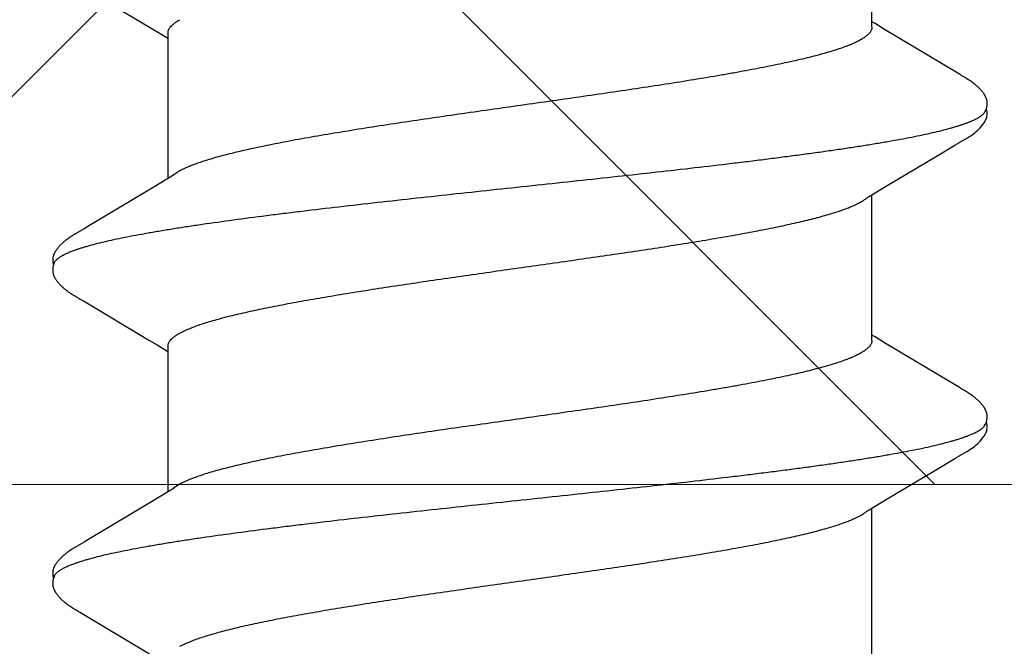
# Model space of a CAD drawing. Units: inches. Extents: x 65 to 76.4, y 53.6 to 64.1.
# Drawn here: x 72.9 to 73.1, y 57.2 to 57.3 of the extents above; entities that cross this region are included whole.
import ezdxf

# ---------------------------------------------------------------- set-up
doc = ezdxf.new("R2010")
doc.units = ezdxf.units.IN
doc.header["$MEASUREMENT"] = 0
doc.layers.add('ALUM', color=7, linetype='Continuous', lineweight=0)
doc.layers.add('HATCH', color=8, linetype='Continuous', lineweight=0)
doc.layers.add('Fastener', color=9, linetype='Continuous')

# ---------------------------------------------------------------- blocks, each defined once
blk = doc.blocks.new('#12-14 x 1.50 HWH Steel Fastener')
at = {"layer": 'Fastener', "linetype": 'Continuous'}
for p, q in [((0.38312, 0.10122), (0.38284, 0.10073)), ((0.38323, 0.10143), (0.38312, 0.10122)), ((0.38334, 0.10161), (0.38323, 0.10143)), ((0.38344, 0.10178), (0.38334, 0.10161)), ((0.39711, 0.10187), (0.39701, 0.10202)), ((0.3972, 0.10171), (0.39711, 0.10187)), ((0.39731, 0.10154), (0.3972, 0.10171)), ((0.39741, 0.10135), (0.39731, 0.10154)), ((0.39772, 0.10082), (0.39741, 0.10135)), ((0.45455, 0.10128), (0.45424, 0.10074)), ((0.45466, 0.10148), (0.45455, 0.10128)), ((0.45477, 0.10167), (0.45466, 0.10148)), ((0.4685, 0.10187), (0.46841, 0.10203)), ((0.4686, 0.10171), (0.4685, 0.10187)), ((0.4687, 0.10154), (0.4686, 0.10171)), ((0.46881, 0.10135), (0.4687, 0.10154)), ((0.46911, 0.10082), (0.46881, 0.10135)), ((0.38208, 0.09945), (0.37314, 0.08444)), ((0.38254, 0.10022), (0.38208, 0.09945)), ((0.38269, 0.10048), (0.38254, 0.10022)), ((0.38278, 0.10063), (0.38269, 0.10048)), ((0.38284, 0.10073), (0.38278, 0.10063)), ((0.39778, 0.10071), (0.39772, 0.10082)), ((0.39785, 0.10058), (0.39778, 0.10071)), ((0.39796, 0.1004), (0.39785, 0.10058)), ((0.39858, 0.09937), (0.39796, 0.1004)), ((0.39908, 0.09854), (0.39858, 0.09937)), ((0.45352, 0.09953), (0.44454, 0.08445)), ((0.45397, 0.10027), (0.45352, 0.09953)), ((0.4541, 0.1005), (0.45397, 0.10027)), ((0.45419, 0.10064), (0.4541, 0.1005)), ((0.45424, 0.10074), (0.45419, 0.10064)), ((0.46918, 0.10071), (0.46911, 0.10082)), ((0.46925, 0.10059), (0.46918, 0.10071)), ((0.46936, 0.1004), (0.46925, 0.10059)), ((0.46998, 0.09938), (0.46936, 0.1004)), ((0.47048, 0.09854), (0.46998, 0.09938)), ((0.52496, 0.0996), (0.51573, 0.08409)), ((0.40801, 0.08363), (0.39908, 0.09854)), ((0.47941, 0.08362), (0.47048, 0.09854)), ((0.40989, 0.08053), (0.40801, 0.08363)), ((0.44454, 0.08445), (0.44349, 0.0827)), ((0.48129, 0.08053), (0.47941, 0.08362)), ((0.51573, 0.08409), (0.5147, 0.08238)), ((0.44237, 0.08086), (0.442, 0.08025)), ((0.44349, 0.0827), (0.44237, 0.08086)), ((0.51377, 0.08086), (0.5134, 0.08025)), ((0.5147, 0.08238), (0.51377, 0.08086)), ((0.41044, 0.0796), (0.40989, 0.08053)), ((0.44324, 0.08025), (0.41005, 0.08025)), ((0.41179, 0.07752), (0.4109, 0.0789)), ((0.48184, 0.0796), (0.48129, 0.08053)), ((0.51464, 0.08025), (0.48145, 0.08025)), ((0.48319, 0.07752), (0.4823, 0.0789)), ((0.37482, 0.07752), (0.37568, 0.07572)), ((0.44622, 0.07752), (0.44708, 0.07572)), ((0.37311, -0.08025), (0.4063, -0.08025)), ((0.40594, -0.07964), (0.4065, -0.08058)), ((0.4065, -0.08058), (0.40818, -0.08335)), ((0.44451, -0.08025), (0.4777, -0.08025)), ((0.44532, -0.08097), (0.44575, -0.08025)), ((0.47734, -0.07964), (0.4779, -0.08058)), ((0.4779, -0.08058), (0.47958, -0.08335)), ((0.51591, -0.08025), (0.5491, -0.08025)), ((0.51672, -0.08097), (0.51715, -0.08025)), ((0.444, -0.08315), (0.44532, -0.08097)), ((0.5154, -0.08315), (0.51672, -0.08097)), ((0.40818, -0.08335), (0.41522, -0.09513)), ((0.43422, -0.09947), (0.444, -0.08315)), ((0.47958, -0.08335), (0.48662, -0.09513)), ((0.50563, -0.09947), (0.5154, -0.08315)), ((0.41522, -0.09513), (0.4176, -0.09916)), ((0.48662, -0.09513), (0.489, -0.09916)), ((0.4176, -0.09916), (0.41822, -0.10019)), ((0.4331, -0.10137), (0.43344, -0.10078)), ((0.43344, -0.10078), (0.43349, -0.10068)), ((0.43349, -0.10068), (0.43358, -0.10055)), ((0.43358, -0.10055), (0.4337, -0.10034)), ((0.4337, -0.10034), (0.43422, -0.09947)), ((0.489, -0.09916), (0.48962, -0.10019)), ((0.5045, -0.10137), (0.50484, -0.10078)), ((0.50484, -0.10078), (0.50489, -0.10068)), ((0.50489, -0.10068), (0.50498, -0.10054)), ((0.50498, -0.10054), (0.5051, -0.10034)), ((0.5051, -0.10034), (0.50563, -0.09947)), ((0.43288, -0.10174), (0.43299, -0.10156)), ((0.43299, -0.10156), (0.4331, -0.10137)), ((0.50429, -0.10174), (0.50439, -0.10156)), ((0.50439, -0.10156), (0.5045, -0.10137))]:
    blk.add_line(p, q, dxfattribs=at)
for points in [[(0.38904, 0.10652), (0.38894, 0.10652), (0.38885, 0.10652), (0.38877, 0.10651), (0.38869, 0.1065), (0.38861, 0.10649), (0.38853, 0.10648), (0.38845, 0.10646), (0.38838, 0.10645), (0.3883, 0.10643), (0.38823, 0.10641), (0.38816, 0.10639), (0.38808, 0.10637), (0.38801, 0.10634), (0.38794, 0.10632), (0.38787, 0.10629), (0.3878, 0.10626), (0.38773, 0.10623), (0.38766, 0.1062), (0.38759, 0.10616), (0.38752, 0.10613), (0.38744, 0.10609), (0.38737, 0.10605), (0.3873, 0.10601), (0.38723, 0.10597), (0.38715, 0.10592), (0.38708, 0.10587), (0.387, 0.10581), (0.38691, 0.10576), (0.38683, 0.10569), (0.38673, 0.10562), (0.38664, 0.10555), (0.38653, 0.10546), (0.38643, 0.10538), (0.38632, 0.10529), (0.38622, 0.10521), (0.38612, 0.10512), (0.38603, 0.10504), (0.38593, 0.10495), (0.38584, 0.10486), (0.38575, 0.10478), (0.38566, 0.10469), (0.38557, 0.10461), (0.38549, 0.10452), (0.38541, 0.10444), (0.38533, 0.10435), (0.38525, 0.10427), (0.38518, 0.10419), (0.38511, 0.10411), (0.38503, 0.10403), (0.38496, 0.10394), (0.3849, 0.10386), (0.38483, 0.10378), (0.38476, 0.1037), (0.3847, 0.10362), (0.38463, 0.10354), (0.38457, 0.10346), (0.38451, 0.10338), (0.38444, 0.1033), (0.38438, 0.10321), (0.38433, 0.10313), (0.38427, 0.10305), (0.38421, 0.10297), (0.38415, 0.10289), (0.3841, 0.10281), (0.38404, 0.10274), (0.38399, 0.10266), (0.38394, 0.10258), (0.38389, 0.1025), (0.38384, 0.10242), (0.38379, 0.10234), (0.38374, 0.10227), (0.38369, 0.10219), (0.38364, 0.10211), (0.38359, 0.10203), (0.38354, 0.10195), (0.38344, 0.10178)], [(0.39083, 0.10617), (0.39078, 0.10619), (0.39071, 0.10622), (0.39063, 0.10625), (0.39055, 0.10628), (0.39046, 0.10631), (0.39036, 0.10634), (0.39026, 0.10637), (0.39015, 0.1064), (0.39004, 0.10642), (0.38992, 0.10645), (0.38981, 0.10647), (0.38969, 0.10648), (0.38957, 0.1065), (0.38946, 0.10651), (0.38935, 0.10652), (0.38924, 0.10652), (0.38914, 0.10652), (0.38904, 0.10652)], [(0.39262, 0.10633), (0.39254, 0.10636), (0.39245, 0.10639), (0.39236, 0.10641), (0.39227, 0.10644), (0.39218, 0.10646), (0.39208, 0.10648), (0.39199, 0.10649), (0.39189, 0.10651), (0.39179, 0.10652), (0.39168, 0.10652), (0.39157, 0.10653), (0.39145, 0.10653), (0.39133, 0.10653), (0.3912, 0.10652), (0.39107, 0.10651), (0.39093, 0.10649), (0.3908, 0.10647), (0.39066, 0.10645), (0.39053, 0.10642), (0.39039, 0.10639), (0.39029, 0.10636)], [(0.39701, 0.10202), (0.39697, 0.1021), (0.39692, 0.10217), (0.39687, 0.10225), (0.39683, 0.10232), (0.39678, 0.10239), (0.39673, 0.10247), (0.39668, 0.10254), (0.39663, 0.10262), (0.39658, 0.10269), (0.39653, 0.10277), (0.39647, 0.10285), (0.39642, 0.10293), (0.39636, 0.10301), (0.3963, 0.10309), (0.39624, 0.10317), (0.39618, 0.10326), (0.39612, 0.10334), (0.39605, 0.10343), (0.39598, 0.10352), (0.39591, 0.1036), (0.39584, 0.1037), (0.39576, 0.10379), (0.39569, 0.10388), (0.39561, 0.10397), (0.39552, 0.10407), (0.39544, 0.10416), (0.39535, 0.10426), (0.39526, 0.10436), (0.39516, 0.10446), (0.39507, 0.10456), (0.39496, 0.10466), (0.39486, 0.10476), (0.39475, 0.10487), (0.39464, 0.10497), (0.39452, 0.10508), (0.3944, 0.10518), (0.39428, 0.10529), (0.39415, 0.10539), (0.39402, 0.1055), (0.39389, 0.1056), (0.39378, 0.10568), (0.39367, 0.10576), (0.39358, 0.10583), (0.39348, 0.10589), (0.39339, 0.10595), (0.3933, 0.106), (0.39322, 0.10605), (0.39313, 0.1061), (0.39305, 0.10614), (0.39296, 0.10619), (0.39288, 0.10623), (0.39279, 0.10626), (0.39271, 0.1063), (0.39262, 0.10633)], [(0.46049, 0.10652), (0.46036, 0.10652), (0.46024, 0.10652), (0.46013, 0.10651), (0.46002, 0.10649), (0.45992, 0.10648), (0.45982, 0.10646), (0.45972, 0.10644), (0.45963, 0.10641), (0.45953, 0.10638), (0.45944, 0.10635), (0.45935, 0.10632), (0.45926, 0.10629), (0.45917, 0.10625), (0.45907, 0.10621), (0.45898, 0.10616), (0.45889, 0.10612), (0.4588, 0.10607), (0.45871, 0.10602), (0.45862, 0.10596), (0.45853, 0.1059), (0.45843, 0.10584), (0.45833, 0.10577), (0.45822, 0.10569), (0.45811, 0.1056), (0.45797, 0.1055), (0.45783, 0.10539), (0.4577, 0.10527), (0.45757, 0.10516), (0.45744, 0.10505), (0.45731, 0.10493), (0.45719, 0.10482), (0.45708, 0.10471), (0.45697, 0.1046), (0.45686, 0.10449), (0.45676, 0.10438), (0.45666, 0.10427), (0.45656, 0.10417), (0.45647, 0.10407), (0.45638, 0.10396), (0.45629, 0.10386), (0.45621, 0.10376), (0.45613, 0.10366), (0.45605, 0.10356), (0.45597, 0.10346), (0.4559, 0.10337), (0.45582, 0.10327), (0.45575, 0.10317), (0.45569, 0.10308), (0.45562, 0.10299), (0.45555, 0.10289), (0.45549, 0.1028), (0.45543, 0.10271), (0.45537, 0.10262), (0.45531, 0.10253), (0.45525, 0.10245), (0.4552, 0.10236), (0.45514, 0.10228), (0.45509, 0.10219), (0.45504, 0.10211), (0.45498, 0.10202), (0.45493, 0.10193), (0.45488, 0.10185), (0.45477, 0.10167)], [(0.46223, 0.10617), (0.46213, 0.10621), (0.46203, 0.10625), (0.46192, 0.10629), (0.46179, 0.10633), (0.46166, 0.10637), (0.46152, 0.10641), (0.46137, 0.10644), (0.46121, 0.10647), (0.46106, 0.10649), (0.46091, 0.1065), (0.46076, 0.10652), (0.46062, 0.10652), (0.46049, 0.10652)], [(0.46401, 0.10633), (0.46393, 0.10636), (0.46384, 0.10639), (0.46375, 0.10642), (0.46366, 0.10644), (0.46357, 0.10646), (0.46347, 0.10648), (0.46338, 0.10649), (0.46328, 0.10651), (0.46318, 0.10652), (0.46307, 0.10652), (0.46296, 0.10653), (0.46284, 0.10653), (0.46272, 0.10652), (0.46259, 0.10652), (0.46246, 0.10651), (0.46232, 0.10649), (0.46218, 0.10647), (0.46205, 0.10644), (0.46191, 0.10642), (0.46178, 0.10639), (0.46169, 0.10636)], [(0.46841, 0.10203), (0.46836, 0.1021), (0.46832, 0.10218), (0.46827, 0.10225), (0.46822, 0.10233), (0.46818, 0.1024), (0.46813, 0.10247), (0.46808, 0.10255), (0.46803, 0.10262), (0.46798, 0.1027), (0.46792, 0.10278), (0.46787, 0.10286), (0.46781, 0.10293), (0.46776, 0.10301), (0.4677, 0.1031), (0.46764, 0.10318), (0.46758, 0.10326), (0.46751, 0.10335), (0.46744, 0.10344), (0.46738, 0.10352), (0.4673, 0.10361), (0.46723, 0.1037), (0.46716, 0.10379), (0.46708, 0.10389), (0.467, 0.10398), (0.46692, 0.10408), (0.46683, 0.10417), (0.46674, 0.10427), (0.46665, 0.10437), (0.46656, 0.10447), (0.46646, 0.10457), (0.46635, 0.10467), (0.46625, 0.10477), (0.46614, 0.10488), (0.46602, 0.10498), (0.46591, 0.10509), (0.46579, 0.10519), (0.46566, 0.1053), (0.46554, 0.1054), (0.46541, 0.10551), (0.46528, 0.10561), (0.46517, 0.10569), (0.46506, 0.10577), (0.46497, 0.10583), (0.46487, 0.10589), (0.46478, 0.10595), (0.46469, 0.10601), (0.46461, 0.10606), (0.46452, 0.1061), (0.46444, 0.10615), (0.46435, 0.10619), (0.46427, 0.10623), (0.46418, 0.10627), (0.4641, 0.1063), (0.46401, 0.10633)], [(0.4109, 0.0789), (0.41089, 0.07891), (0.41087, 0.07893), (0.41085, 0.07896), (0.41083, 0.07899), (0.41081, 0.07903), (0.41078, 0.07906), (0.41075, 0.0791), (0.41072, 0.07915), (0.41069, 0.07921), (0.41064, 0.07928), (0.41059, 0.07936), (0.41052, 0.07947), (0.41044, 0.0796)], [(0.4823, 0.0789), (0.4823, 0.07891), (0.48227, 0.07893), (0.48225, 0.07896), (0.48223, 0.07899), (0.48221, 0.07902), (0.48218, 0.07906), (0.48215, 0.0791), (0.48212, 0.07915), (0.48209, 0.07921), (0.48204, 0.07928), (0.48199, 0.07936), (0.48193, 0.07946), (0.48184, 0.0796)], [(0.40546, -0.07891), (0.40547, -0.07891), (0.40549, -0.07894), (0.40551, -0.07898), (0.40554, -0.07901), (0.40557, -0.07905), (0.4056, -0.0791), (0.40563, -0.07915), (0.40567, -0.07921), (0.40572, -0.07928), (0.40578, -0.07937), (0.40585, -0.07949), (0.40594, -0.07964)], [(0.47686, -0.07891), (0.47687, -0.07891), (0.47689, -0.07895), (0.47691, -0.07898), (0.47694, -0.07901), (0.47697, -0.07905), (0.477, -0.0791), (0.47703, -0.07915), (0.47707, -0.07921), (0.47712, -0.07928), (0.47718, -0.07937), (0.47725, -0.07949), (0.47734, -0.07964)], [(0.4182, -0.10016), (0.41931, -0.10207), (0.41959, -0.1025), (0.41979, -0.1028), (0.42, -0.1031), (0.42023, -0.1034), (0.42046, -0.1037), (0.42071, -0.104), (0.42098, -0.1043), (0.42127, -0.1046), (0.42159, -0.10491), (0.42194, -0.10522), (0.42231, -0.10553), (0.42264, -0.10578), (0.42293, -0.10596), (0.42318, -0.10611), (0.42344, -0.10624), (0.42369, -0.10634)], [(0.4896, -0.10016), (0.49071, -0.10207), (0.49099, -0.1025), (0.49119, -0.1028), (0.4914, -0.1031), (0.49163, -0.1034), (0.49186, -0.1037), (0.49211, -0.104), (0.49238, -0.1043), (0.49267, -0.1046), (0.49299, -0.10491), (0.49334, -0.10522), (0.49371, -0.10553), (0.49404, -0.10578), (0.49433, -0.10596), (0.49458, -0.10611), (0.49484, -0.10624), (0.49509, -0.10634)], [(0.42725, -0.10653), (0.42735, -0.10653), (0.42745, -0.10652), (0.42754, -0.10651), (0.42762, -0.1065), (0.42771, -0.10649), (0.42779, -0.10648), (0.42788, -0.10646), (0.42796, -0.10644), (0.42804, -0.10642), (0.42812, -0.1064), (0.4282, -0.10637), (0.42828, -0.10635), (0.42836, -0.10632), (0.42843, -0.10629), (0.42851, -0.10625), (0.42859, -0.10622), (0.42866, -0.10618), (0.42874, -0.10615), (0.42882, -0.10611), (0.4289, -0.10606), (0.42897, -0.10602), (0.42905, -0.10597), (0.42913, -0.10592), (0.42921, -0.10587), (0.42929, -0.10581), (0.42938, -0.10575), (0.42947, -0.10569), (0.42957, -0.10561), (0.42968, -0.10553), (0.42979, -0.10544), (0.4299, -0.10535), (0.43, -0.10526), (0.43011, -0.10517), (0.43021, -0.10508), (0.43031, -0.105), (0.43041, -0.10491), (0.4305, -0.10482), (0.43059, -0.10473), (0.43068, -0.10464), (0.43077, -0.10455), (0.43085, -0.10447), (0.43094, -0.10438), (0.43101, -0.1043), (0.43109, -0.10421), (0.43117, -0.10413), (0.43124, -0.10405), (0.43131, -0.10397), (0.43138, -0.10388), (0.43145, -0.1038), (0.43152, -0.10372), (0.43158, -0.10364), (0.43165, -0.10356), (0.43171, -0.10348), (0.43177, -0.1034), (0.43183, -0.10332), (0.43189, -0.10324), (0.43195, -0.10316), (0.43201, -0.10308), (0.43207, -0.103), (0.43212, -0.10292), (0.43218, -0.10285), (0.43223, -0.10277), (0.43228, -0.10269), (0.43234, -0.10261), (0.43239, -0.10254), (0.43244, -0.10246), (0.43249, -0.10238), (0.43254, -0.10231), (0.43258, -0.10223), (0.43263, -0.10215), (0.43268, -0.10207), (0.43273, -0.10199), (0.43278, -0.10191), (0.43288, -0.10174)], [(0.49865, -0.10653), (0.49875, -0.10653), (0.49885, -0.10652), (0.49894, -0.10651), (0.49902, -0.1065), (0.49911, -0.10649), (0.49919, -0.10648), (0.49928, -0.10646), (0.49936, -0.10644), (0.49944, -0.10642), (0.49952, -0.1064), (0.4996, -0.10637), (0.49968, -0.10635), (0.49976, -0.10632), (0.49983, -0.10629), (0.49991, -0.10625), (0.49999, -0.10622), (0.50006, -0.10618), (0.50014, -0.10615), (0.50022, -0.10611), (0.5003, -0.10606), (0.50037, -0.10602), (0.50045, -0.10597), (0.50053, -0.10592), (0.50061, -0.10587), (0.50069, -0.10581), (0.50078, -0.10575), (0.50087, -0.10569), (0.50097, -0.10561), (0.50108, -0.10553), (0.50119, -0.10544), (0.5013, -0.10535), (0.5014, -0.10526), (0.50151, -0.10517), (0.50161, -0.10508), (0.50171, -0.10499), (0.50181, -0.10491), (0.5019, -0.10482), (0.50199, -0.10473), (0.50208, -0.10464), (0.50217, -0.10455), (0.50225, -0.10447), (0.50234, -0.10438), (0.50241, -0.1043), (0.50249, -0.10421), (0.50257, -0.10413), (0.50264, -0.10405), (0.50271, -0.10397), (0.50278, -0.10388), (0.50285, -0.1038), (0.50292, -0.10372), (0.50298, -0.10364), (0.50305, -0.10356), (0.50311, -0.10348), (0.50317, -0.1034), (0.50323, -0.10332), (0.50329, -0.10324), (0.50335, -0.10316), (0.50341, -0.10308), (0.50347, -0.103), (0.50352, -0.10292), (0.50358, -0.10285), (0.50363, -0.10277), (0.50368, -0.10269), (0.50374, -0.10261), (0.50379, -0.10254), (0.50384, -0.10246), (0.50389, -0.10238), (0.50394, -0.10231), (0.50398, -0.10223), (0.50403, -0.10215), (0.50408, -0.10207), (0.50413, -0.10199), (0.50418, -0.10191), (0.50429, -0.10174)], [(0.42369, -0.10634), (0.42395, -0.10642), (0.42422, -0.10648), (0.42451, -0.10651), (0.42485, -0.10652), (0.42524, -0.1065), (0.42566, -0.10644), (0.42599, -0.10636)], [(0.42545, -0.10617), (0.42547, -0.10618), (0.42555, -0.10621), (0.42563, -0.10625), (0.42572, -0.10628), (0.42582, -0.10631), (0.42593, -0.10635), (0.42605, -0.10638), (0.42617, -0.10641), (0.42629, -0.10643), (0.42642, -0.10646), (0.42655, -0.10648), (0.42667, -0.1065), (0.4268, -0.10651), (0.42692, -0.10652), (0.42703, -0.10653), (0.42714, -0.10653), (0.42725, -0.10653)], [(0.49509, -0.10634), (0.49535, -0.10642), (0.49562, -0.10648), (0.49591, -0.10651), (0.49625, -0.10652), (0.49664, -0.1065), (0.49705, -0.10644), (0.49739, -0.10636)], [(0.49685, -0.10617), (0.49687, -0.10618), (0.49695, -0.10621), (0.49703, -0.10625), (0.49712, -0.10628), (0.49722, -0.10631), (0.49733, -0.10635), (0.49745, -0.10638), (0.49757, -0.10641), (0.49769, -0.10643), (0.49782, -0.10646), (0.49795, -0.10648), (0.49807, -0.1065), (0.4982, -0.10651), (0.49832, -0.10652), (0.49843, -0.10653), (0.49854, -0.10653), (0.49865, -0.10653)]]:
    blk.add_lwpolyline(points, dxfattribs=at)
for centre, radius, end in [((0.3978, 0.06987), 0.01594, 28.6768), ((0.46921, 0.06987), 0.01593, 28.6774)]:
    blk.add_arc(centre, radius, 27.6458, end, dxfattribs=at)
for points, knots in [([(0.39083, 0.10617), (0.39095, 0.10611), (0.39114, 0.106), (0.39136, 0.10582), (0.39154, 0.10565), (0.39172, 0.10546), (0.39189, 0.10524), (0.39207, 0.10499), (0.39224, 0.10473), (0.39242, 0.10443), (0.39266, 0.104), (0.39296, 0.10339), (0.39331, 0.10258), (0.39353, 0.102), (0.39364, 0.1017)], [0, 0, 0, 0, 0.075882, 0.117858, 0.162926, 0.211332, 0.263271, 0.3189, 0.378342, 0.441699, 0.509053, 0.655988, 0.819553, 1, 1, 1, 1]), ([(0.46223, 0.10617), (0.46236, 0.10611), (0.46254, 0.106), (0.46276, 0.10582), (0.46294, 0.10565), (0.46312, 0.10546), (0.46329, 0.10524), (0.46347, 0.10499), (0.46364, 0.10473), (0.46382, 0.10443), (0.46406, 0.104), (0.46436, 0.10339), (0.46471, 0.10258), (0.46493, 0.102), (0.46504, 0.1017)], [0, 0, 0, 0, 0.075871, 0.117838, 0.162894, 0.211286, 0.263211, 0.318824, 0.378252, 0.441597, 0.508942, 0.655877, 0.819475, 1, 1, 1, 1]), ([(0.39364, 0.1017), (0.39373, 0.10147), (0.3939, 0.10099), (0.39414, 0.10024), (0.39439, 0.09945), (0.39473, 0.0983), (0.39515, 0.09674), (0.39565, 0.09472), (0.39615, 0.09251), (0.39664, 0.09012), (0.39714, 0.08755), (0.39764, 0.08482), (0.39814, 0.08193), (0.39864, 0.0789), (0.39913, 0.07572), (0.3998, 0.0712), (0.40064, 0.06521), (0.40146, 0.059), (0.40211, 0.05377), (0.40279, 0.04826), (0.40362, 0.04117), (0.40462, 0.03246), (0.4056, 0.02354), (0.40659, 0.01447), (0.40757, 0.0053), (0.40856, -0.00391), (0.40954, -0.0131), (0.41052, -0.02219), (0.41151, -0.03112), (0.4125, -0.03984), (0.41333, -0.04694), (0.414, -0.05248), (0.4145, -0.05649), (0.415, -0.0604), (0.4155, -0.06418), (0.416, -0.06783), (0.41649, -0.07134), (0.41699, -0.0747), (0.41748, -0.07792), (0.41798, -0.08099), (0.41847, -0.08391), (0.41897, -0.08669), (0.41947, -0.0893), (0.41997, -0.09174), (0.42047, -0.09402), (0.42096, -0.09611), (0.42139, -0.09773), (0.42173, -0.09893), (0.42198, -0.09976), (0.42223, -0.10054), (0.42248, -0.10127), (0.42273, -0.10195), (0.42297, -0.10258), (0.42322, -0.10316), (0.42347, -0.1037), (0.42371, -0.10418), (0.42396, -0.10461), (0.42421, -0.105), (0.42445, -0.10533), (0.4247, -0.10562), (0.42501, -0.10592), (0.42527, -0.10609), (0.42545, -0.10617)], [0, 0, 0, 0, 0.003495, 0.007208, 0.011141, 0.015294, 0.024267, 0.034128, 0.044862, 0.056439, 0.068831, 0.081999, 0.095899, 0.110486, 0.125726, 0.141621, 0.175385, 0.211679, 0.230697, 0.250231, 0.29058, 0.332236, 0.374823, 0.418097, 0.461895, 0.505913, 0.5498, 0.593201, 0.635837, 0.677478, 0.717893, 0.737539, 0.756726, 0.775387, 0.79347, 0.81093, 0.827728, 0.843837, 0.859259, 0.874, 0.888061, 0.901414, 0.914025, 0.925862, 0.936891, 0.94708, 0.956395, 0.96072, 0.964822, 0.968701, 0.972358, 0.975793, 0.979007, 0.982002, 0.984781, 0.987347, 0.989706, 0.991864, 0.993828, 0.995608, 0.997218, 1, 1, 1, 1]), ([(0.46504, 0.1017), (0.46513, 0.10147), (0.4653, 0.10099), (0.46554, 0.10024), (0.46579, 0.09945), (0.46613, 0.0983), (0.46655, 0.09674), (0.46705, 0.09471), (0.46755, 0.09251), (0.46805, 0.09012), (0.46854, 0.08755), (0.46904, 0.08482), (0.46954, 0.08193), (0.47004, 0.07889), (0.47053, 0.07572), (0.4712, 0.0712), (0.47204, 0.06521), (0.47286, 0.059), (0.47351, 0.05377), (0.47419, 0.04826), (0.47502, 0.04117), (0.47602, 0.03246), (0.477, 0.02354), (0.47799, 0.01447), (0.47897, 0.0053), (0.47995, -0.00391), (0.48094, -0.01309), (0.48192, -0.02217), (0.48291, -0.0311), (0.48389, -0.03981), (0.48473, -0.04692), (0.4854, -0.05246), (0.4859, -0.05647), (0.4864, -0.06038), (0.4869, -0.06416), (0.4874, -0.06781), (0.48789, -0.07133), (0.48839, -0.07469), (0.48888, -0.07791), (0.48938, -0.08098), (0.48987, -0.08391), (0.49037, -0.08668), (0.49087, -0.0893), (0.49137, -0.09174), (0.49186, -0.09401), (0.49236, -0.0961), (0.49279, -0.09773), (0.49313, -0.09893), (0.49338, -0.09976), (0.49363, -0.10054), (0.49388, -0.10127), (0.49413, -0.10195), (0.49437, -0.10258), (0.49462, -0.10316), (0.49487, -0.1037), (0.49511, -0.10418), (0.49536, -0.10461), (0.49561, -0.105), (0.49585, -0.10533), (0.4961, -0.10562), (0.49641, -0.10592), (0.49667, -0.10609), (0.49685, -0.10617)], [0, 0, 0, 0, 0.003497, 0.007212, 0.011147, 0.015302, 0.024277, 0.034141, 0.044876, 0.056454, 0.068846, 0.082016, 0.095917, 0.110505, 0.125746, 0.141641, 0.1754, 0.211684, 0.230699, 0.250231, 0.290578, 0.332232, 0.374815, 0.418086, 0.461881, 0.505885, 0.549743, 0.593116, 0.635734, 0.67737, 0.717792, 0.737443, 0.756638, 0.77531, 0.793404, 0.810877, 0.827686, 0.843804, 0.859233, 0.873979, 0.888043, 0.901398, 0.914011, 0.925851, 0.936883, 0.947074, 0.956393, 0.960718, 0.964821, 0.9687, 0.972358, 0.975793, 0.979008, 0.982003, 0.984782, 0.987348, 0.989707, 0.991865, 0.993828, 0.995609, 0.997219, 1, 1, 1, 1]), ([(0.44324, 0.08025), (0.44331, 0.08025), (0.44343, 0.08024), (0.44362, 0.08021), (0.4438, 0.08016), (0.44399, 0.08008), (0.44418, 0.07998), (0.44443, 0.07982), (0.44475, 0.07956), (0.44512, 0.07917), (0.44549, 0.07869), (0.44587, 0.07814), (0.4461, 0.07773), (0.44622, 0.07752)], [0, 0, 0, 0, 0.044177, 0.088935, 0.134839, 0.182412, 0.232125, 0.284381, 0.397772, 0.524799, 0.666912, 0.825093, 1, 1, 1, 1]), ([(0.51464, 0.08025), (0.51471, 0.08025), (0.51483, 0.08024), (0.51502, 0.08021), (0.51521, 0.08016), (0.51539, 0.08008), (0.51558, 0.07998), (0.51583, 0.07982), (0.51615, 0.07956), (0.51652, 0.07917), (0.51689, 0.07869), (0.51727, 0.07814), (0.5175, 0.07773), (0.51762, 0.07752)], [0, 0, 0, 0, 0.044203, 0.088982, 0.134899, 0.182479, 0.232191, 0.284442, 0.397813, 0.524818, 0.666914, 0.825089, 1, 1, 1, 1]), ([(0.44451, -0.08025), (0.44443, -0.08025), (0.44426, -0.08024), (0.444, -0.08017), (0.44375, -0.08007), (0.44349, -0.07993), (0.44324, -0.07975), (0.44298, -0.07953), (0.44273, -0.07927), (0.44248, -0.07897), (0.44223, -0.07864), (0.44197, -0.07826), (0.44172, -0.07785), (0.44147, -0.07739), (0.44121, -0.0769), (0.44096, -0.07637), (0.44071, -0.0758), (0.44045, -0.07518), (0.4402, -0.07453), (0.43985, -0.07359), (0.43941, -0.07232), (0.4389, -0.07068), (0.43839, -0.0689), (0.43788, -0.06698), (0.43737, -0.06492), (0.43686, -0.06274), (0.43635, -0.06044), (0.43584, -0.05802), (0.43534, -0.0555), (0.43483, -0.05286), (0.43432, -0.05011), (0.43381, -0.04724), (0.43312, -0.04323), (0.43226, -0.038), (0.43124, -0.03152), (0.43023, -0.02481), (0.42922, -0.01792), (0.42787, -0.00853), (0.42653, 0.00095), (0.42518, 0.01042), (0.42418, 0.01744), (0.42317, 0.02433), (0.42215, 0.03106), (0.42113, 0.03757), (0.42011, 0.04379), (0.41925, 0.04874), (0.41856, 0.05251), (0.41805, 0.05516), (0.41755, 0.05771), (0.41704, 0.06013), (0.41653, 0.06245), (0.41602, 0.06465), (0.41551, 0.06672), (0.415, 0.06867), (0.41449, 0.07047), (0.41398, 0.07212), (0.41347, 0.07363), (0.41304, 0.07479), (0.41269, 0.07563), (0.41244, 0.07621), (0.41218, 0.07675), (0.41201, 0.0771), (0.41192, 0.07726)], [0, 0, 0, 0, 0.001566, 0.00317, 0.004848, 0.00663, 0.008541, 0.010601, 0.012826, 0.015228, 0.017819, 0.020607, 0.023599, 0.026802, 0.030221, 0.033859, 0.037719, 0.041801, 0.046105, 0.050632, 0.060353, 0.070954, 0.082411, 0.094695, 0.107774, 0.121606, 0.136144, 0.151347, 0.167221, 0.183786, 0.20106, 0.219019, 0.237608, 0.276447, 0.317062, 0.358985, 0.401968, 0.445765, 0.534614, 0.578974, 0.622755, 0.665783, 0.707904, 0.748694, 0.787676, 0.824384, 0.841767, 0.858448, 0.874425, 0.88972, 0.904348, 0.918288, 0.931485, 0.943882, 0.955438, 0.966129, 0.975934, 0.984841, 0.98896, 0.992858, 0.996537, 1, 1, 1, 1]), ([(0.51591, -0.08025), (0.51583, -0.08025), (0.51566, -0.08024), (0.5154, -0.08017), (0.51515, -0.08007), (0.51489, -0.07993), (0.51464, -0.07975), (0.51438, -0.07953), (0.51413, -0.07927), (0.51388, -0.07897), (0.51363, -0.07864), (0.51337, -0.07826), (0.51312, -0.07785), (0.51287, -0.07739), (0.51261, -0.0769), (0.51236, -0.07637), (0.51211, -0.0758), (0.51185, -0.07518), (0.5116, -0.07453), (0.51125, -0.07359), (0.51081, -0.07232), (0.5103, -0.07068), (0.50979, -0.0689), (0.50928, -0.06697), (0.50877, -0.06492), (0.50826, -0.06273), (0.50775, -0.06043), (0.50724, -0.05802), (0.50674, -0.05549), (0.50623, -0.05285), (0.50572, -0.0501), (0.50521, -0.04723), (0.50452, -0.04321), (0.50366, -0.03798), (0.50264, -0.0315), (0.50163, -0.02479), (0.50062, -0.01791), (0.49927, -0.00852), (0.49793, 0.00095), (0.49658, 0.01042), (0.49558, 0.01744), (0.49457, 0.02433), (0.49355, 0.03106), (0.49253, 0.03757), (0.49151, 0.04379), (0.49065, 0.04874), (0.48996, 0.0525), (0.48945, 0.05516), (0.48895, 0.0577), (0.48844, 0.06013), (0.48793, 0.06245), (0.48742, 0.06465), (0.48691, 0.06672), (0.4864, 0.06866), (0.48589, 0.07047), (0.48538, 0.07212), (0.48487, 0.07363), (0.48444, 0.07478), (0.48409, 0.07563), (0.48384, 0.07621), (0.48358, 0.07675), (0.48341, 0.0771), (0.48332, 0.07726)], [0, 0, 0, 0, 0.001565, 0.00317, 0.004847, 0.006629, 0.00854, 0.0106, 0.012825, 0.015227, 0.017818, 0.020605, 0.023597, 0.0268, 0.030219, 0.033857, 0.037717, 0.041799, 0.046105, 0.050633, 0.060356, 0.070961, 0.08242, 0.094707, 0.107788, 0.121621, 0.136162, 0.15137, 0.16725, 0.183824, 0.20111, 0.219082, 0.237683, 0.276541, 0.317165, 0.359086, 0.40206, 0.445835, 0.534625, 0.578987, 0.622764, 0.665784, 0.707904, 0.748694, 0.787672, 0.82437, 0.841748, 0.858426, 0.874404, 0.8897, 0.904331, 0.918272, 0.93147, 0.943868, 0.955424, 0.966116, 0.975923, 0.984833, 0.988954, 0.992854, 0.996535, 1, 1, 1, 1]), ([(0.37568, 0.07572), (0.37584, 0.07534), (0.37616, 0.07454), (0.37663, 0.07327), (0.37709, 0.07187), (0.37755, 0.07035), (0.37802, 0.0687), (0.37849, 0.06694), (0.37896, 0.06506), (0.37942, 0.06307), (0.37989, 0.06097), (0.38036, 0.05878), (0.38082, 0.0565), (0.38145, 0.05329), (0.38223, 0.04905), (0.38316, 0.0437), (0.38409, 0.03804), (0.38502, 0.03211), (0.38595, 0.02598), (0.3872, 0.01754), (0.38873, 0.0068), (0.39026, -0.00399), (0.39149, -0.01264), (0.39241, -0.01902), (0.39333, -0.02528), (0.39426, -0.03139), (0.39518, -0.03731), (0.39611, -0.043), (0.3969, -0.04758), (0.39753, -0.05108), (0.398, -0.05358), (0.39846, -0.05598), (0.39893, -0.05827), (0.39939, -0.06047), (0.39985, -0.06256), (0.40031, -0.06456), (0.40078, -0.06646), (0.40124, -0.06824), (0.40171, -0.06992), (0.40218, -0.07148), (0.40264, -0.07292), (0.40311, -0.07424), (0.40351, -0.07526), (0.40383, -0.076), (0.40406, -0.07652), (0.40429, -0.077), (0.40453, -0.07744), (0.40476, -0.07786), (0.40499, -0.07824), (0.40522, -0.07859), (0.40538, -0.0788), (0.40546, -0.07891)], [0, 0, 0, 0, 0.007808, 0.01637, 0.025692, 0.035776, 0.046613, 0.058182, 0.07046, 0.083422, 0.097024, 0.111219, 0.12596, 0.141233, 0.173435, 0.207878, 0.244331, 0.282466, 0.321896, 0.362242, 0.444521, 0.527973, 0.569443, 0.610379, 0.650547, 0.68973, 0.727753, 0.764404, 0.799303, 0.815973, 0.832066, 0.847544, 0.862378, 0.87658, 0.890164, 0.903147, 0.915515, 0.927235, 0.938274, 0.948602, 0.958201, 0.967053, 0.975145, 0.978905, 0.982475, 0.985856, 0.98905, 0.992058, 0.994883, 0.997528, 1, 1, 1, 1]), ([(0.44708, 0.07572), (0.44724, 0.07534), (0.44756, 0.07454), (0.44803, 0.07327), (0.44849, 0.07187), (0.44895, 0.07035), (0.44942, 0.0687), (0.44989, 0.06694), (0.45036, 0.06506), (0.45082, 0.06307), (0.45129, 0.06097), (0.45176, 0.05878), (0.45222, 0.0565), (0.45285, 0.05329), (0.45363, 0.04905), (0.45456, 0.0437), (0.45549, 0.03804), (0.45642, 0.03211), (0.45735, 0.02598), (0.4586, 0.01754), (0.46013, 0.00681), (0.46166, -0.00399), (0.46289, -0.01263), (0.46381, -0.01901), (0.46473, -0.02527), (0.46565, -0.03138), (0.46658, -0.0373), (0.46751, -0.04299), (0.4683, -0.04757), (0.46893, -0.05107), (0.4694, -0.05357), (0.46986, -0.05597), (0.47032, -0.05827), (0.47079, -0.06047), (0.47125, -0.06256), (0.47171, -0.06456), (0.47218, -0.06645), (0.47264, -0.06824), (0.47311, -0.06992), (0.47358, -0.07148), (0.47404, -0.07292), (0.47451, -0.07424), (0.47491, -0.07526), (0.47523, -0.076), (0.47546, -0.07652), (0.47569, -0.077), (0.47593, -0.07744), (0.47616, -0.07786), (0.47639, -0.07824), (0.47662, -0.07859), (0.47678, -0.07881), (0.47686, -0.07891)], [0, 0, 0, 0, 0.007812, 0.016379, 0.025704, 0.03579, 0.046629, 0.058198, 0.070477, 0.08344, 0.097043, 0.111239, 0.125982, 0.141256, 0.173457, 0.20789, 0.244334, 0.282467, 0.321897, 0.362242, 0.444509, 0.527953, 0.569391, 0.610298, 0.650451, 0.689628, 0.727653, 0.764314, 0.799231, 0.815911, 0.832016, 0.847505, 0.862348, 0.876556, 0.890145, 0.903131, 0.915501, 0.927222, 0.938262, 0.948593, 0.958195, 0.96705, 0.975144, 0.978904, 0.982475, 0.985856, 0.98905, 0.992058, 0.994883, 0.997528, 1, 1, 1, 1])]:
    blk.add_open_spline(points, degree=3, knots=knots, dxfattribs=at)

msp = doc.modelspace()

# ---------------------------------------------------------------- hatches: boundary and pattern name
at = {"layer": 'HATCH'}
h = msp.add_hatch(dxfattribs=at)
h.set_pattern_fill('ANSI37', color=256, scale=2, angle=270, style=0)
h.set_pattern_definition([(45, (70.67398, 54.36962), (0.176777, -0.176777), []), (315, (70.67398, 54.36962), (-0.176777, -0.176777), [])])
h.paths.add_polyline_path([(71.60006, 62.64914), (74.00966, 62.64914), (74.00966, 62.91709), (71.09706, 62.91709), (71.09706, 57.22558), (74.00966, 57.22558), (74.00966, 58.64914), (71.60006, 58.64914)])

# ---------------------------------------------------------------- linework, layer by layer
at = {"layer": 'ALUM'}
msp.add_line((71.01007, 57.22558), (74.00967, 57.22558), dxfattribs=at)

# ---------------------------------------------------------------- block references
at = {"layer": 'Fastener', "rotation": 90.00000000000001}
msp.add_blockref('#12-14 x 1.50 HWH Steel Fastener', (73.02705, 56.81387), dxfattribs=at)

doc.saveas('drawing.dxf')
